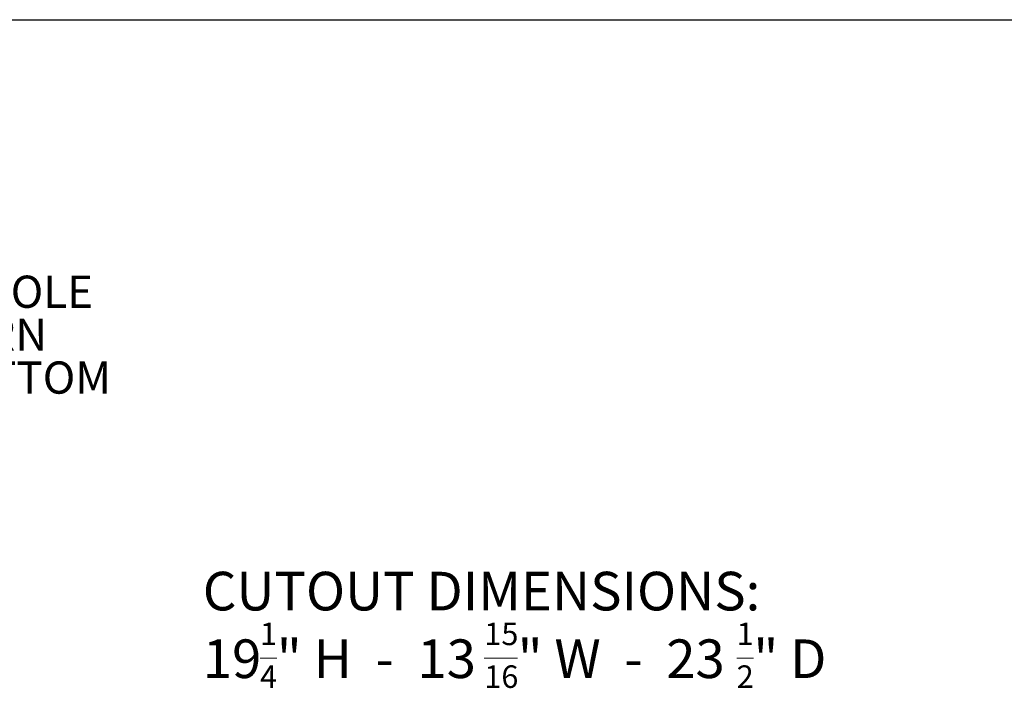
# Model space of a CAD drawing. Units: inches. Extents: x 3 to 85, y 3 to 65.
# Drawn here: x 34 to 59.5, y 47.7 to 65 of the extents above; entities that cross this region are included whole.
import ezdxf

# ---------------------------------------------------------------- set-up
doc = ezdxf.new("R2010")
doc.units = ezdxf.units.IN
doc.header["$LTSCALE"] = 8
doc.header["$MEASUREMENT"] = 0
doc.linetypes.add('SLD-Solid', pattern=[0])
doc.styles.add('SLDTEXTSTYLE0', font='ARIALBD.TTF', dxfattribs={"width": 0.948})
doc.styles.add('SLDTEXTSTYLE1', font='ARIAL.TTF', dxfattribs={"width": 0.948})

# ---------------------------------------------------------------- blocks, each defined once
blk = doc.blocks.new('SW_NOTE_0')
at = {"color": 0, "linetype": 'SLD-Solid', "lineweight": 0}
for p, q in [((1.481, -0.943), (1.914, -0.943)), ((7.286, -0.943), (8.15, -0.943)), ((13.819, -0.943), (14.251, -0.943))]:
    blk.add_line(p, q, dxfattribs=at)
at = {"color": 0, "linetype": 'Continuous', "lineweight": 0, "attachment_point": 1, "style": 'SLDTEXTSTYLE0'}
for s, insert, char_height in [('CUTOUT DIMENSIONS:', (0, 1.289), 1), ('1', (1.481, -0.026), 0.583), ('15', (7.286, -0.026), 0.5833), ('1', (13.819, -0.026), 0.583), ('19', (0, -0.462), 1), ('" H  -  13', (1.914, -0.462), 1), ('" W  -  23', (8.15, -0.462), 1), ('" D', (14.251, -0.462), 1), ('4', (1.481, -1.134), 0.583), ('16', (7.286, -1.134), 0.5833), ('2', (13.819, -1.134), 0.583)]:
    blk.add_mtext(s, dxfattribs=dict(at, insert=insert, char_height=char_height))
blk = doc.blocks.new('SW_NOTE_3')
at = {"color": 0, "linetype": 'Continuous', "lineweight": 0, "char_height": 0.8333, "attachment_point": 1, "style": 'SLDTEXTSTYLE1'}
for s, insert in [('SAME HOLE', (0.162, 0.417)), ('PATTERN', (0.162, -0.694)), ('ON BOTTOM', (0.162, -1.805))]:
    blk.add_mtext(s, dxfattribs=dict(at, insert=insert))

msp = doc.modelspace()

# ---------------------------------------------------------------- linework, layer by layer
at = {"color": 7, "linetype": 'SLD-Solid', "lineweight": 30}
msp.add_line((3, 65), (85, 65), dxfattribs=at)

# ---------------------------------------------------------------- block references
at = {"color": 7, "linetype": 'Continuous', "lineweight": 0}
for name, p in [('SW_NOTE_3', (29.5908455, 57.9553177)), ('SW_NOTE_0', (38.7684342, 49.4151735))]:
    msp.add_blockref(name, p, dxfattribs=at)

doc.saveas('drawing.dxf')
